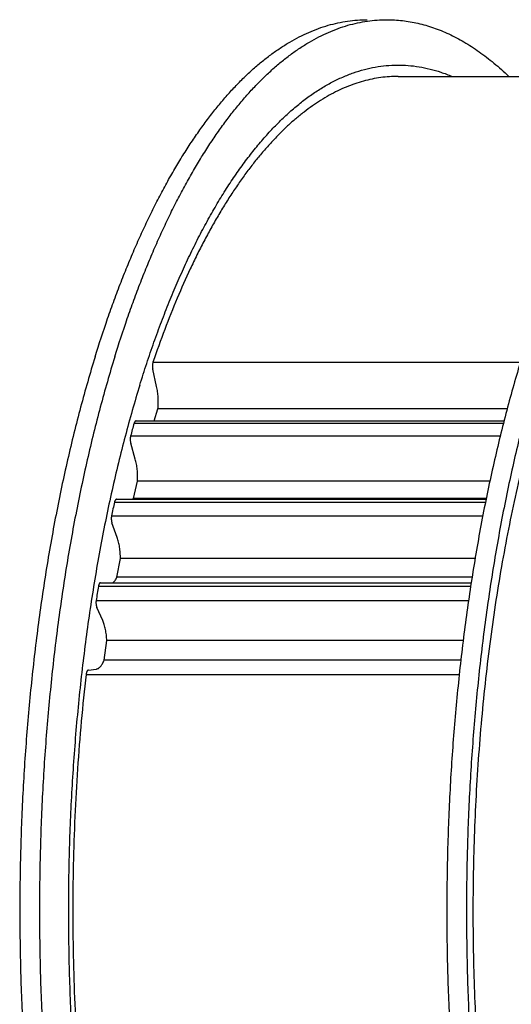
# Model space of a CAD drawing. Units: inches. Extents: x 0 to 22, y 0 to 17.
# Drawn here: x 14.4 to 15.3, y 12.3 to 14.2 of the extents above; entities that cross this region are included whole.
import ezdxf

# ---------------------------------------------------------------- set-up
doc = ezdxf.new("R2010")
doc.units = ezdxf.units.IN
doc.header["$LTSCALE"] = 1.21
doc.header["$MEASUREMENT"] = 0
doc.layers.get('0').update_dxf_attribs({"linetype": 'CONTINUOUS'})
for name, color, linetype in [('02___PRT_ALL_AXES', 7, 'CONTINUOUS'), ('LAYER_CUT_FEAT', 7, 'CONTINUOUS'), ('LAYER_FEATURE', 7, 'CONTINUOUS')]:
    doc.layers.add(name, color=color, linetype=linetype)

msp = doc.modelspace()

# ---------------------------------------------------------------- linework, layer by layer
at = {"color": 7, "linetype": 'CONTINUOUS'}
msp.add_line((14.5901, 13.4614), (15.3035, 13.4614), dxfattribs=at)
at = {"layer": '02___PRT_ALL_AXES', "color": 7, "linetype": 'CONTINUOUS'}
msp.add_line((15.0981, 14.13), (15.6299, 14.13), dxfattribs=at)
at = {"layer": 'LAYER_CUT_FEAT', "color": 7, "linetype": 'CONTINUOUS'}
for p, q in [((14.5524, 13.3095), (15.2687, 13.3095)), ((14.5215, 13.1476), (15.2399, 13.1476))]:
    msp.add_line(p, q, dxfattribs=at)
at = {"layer": 'LAYER_FEATURE', "color": 7, "linetype": 'CONTINUOUS'}
for p, q in [((14.623, 13.5756), (15.3354, 13.5756)), ((14.6301, 13.5283), (14.6226, 13.5619)), ((14.6255, 13.4614), (14.6327, 13.4847)), ((15.3095, 13.4847), (14.6327, 13.4847)), ((14.5863, 13.4568), (15.3023, 13.4568)), ((14.5796, 13.4323), (15.2962, 13.4323)), ((14.5887, 13.3873), (14.5798, 13.4186)), ((14.5849, 13.3108), (14.5931, 13.3447)), ((15.2761, 13.3447), (14.5931, 13.3447)), ((14.5483, 13.3037), (15.2675, 13.3037)), ((15.269, 13.3108), (14.5849, 13.3108)), ((14.5427, 13.2775), (15.2624, 13.2775)), ((14.5536, 13.2353), (14.5435, 13.2638)), ((14.5532, 13.1582), (14.56, 13.1943)), ((15.2474, 13.1943), (14.56, 13.1943)), ((15.2416, 13.1582), (14.5532, 13.1582)), ((14.5172, 13.1407), (15.2389, 13.1407)), ((14.5127, 13.113), (15.2347, 13.113)), ((14.5255, 13.0743), (14.5141, 13.0997)), ((14.5284, 12.9975), (14.5335, 13.0353)), ((15.2243, 13.0353), (14.5335, 13.0353)), ((15.2198, 12.9975), (14.5284, 12.9975)), ((14.4977, 12.9779), (14.5127, 12.9798)), ((14.4934, 12.9697), (15.2167, 12.9697))]:
    msp.add_line(p, q, dxfattribs=at)
for centre, radius, start, end in [((17.015, 12.776), 2.5223, 164.3407, 164.9171), ((17.4662, 12.6655), 2.9869, 167.6632, 168.1781), ((14.5549, 13.3296), 0.0353, 325.227, 327.917), ((17.8826, 12.5873), 3.4106, 170.6625, 171.1337)]:
    msp.add_arc(centre, radius, start, end, dxfattribs=at)
for points, knots in [([(14.5107, 13.5857), (14.5184, 13.6106), (14.5305, 13.6475), (14.5477, 13.6958), (14.5608, 13.7307), (14.5744, 13.7647), (14.5883, 13.7977), (14.6026, 13.8297), (14.6172, 13.8606), (14.6321, 13.8904), (14.6474, 13.9192), (14.6629, 13.9469), (14.6788, 13.9734), (14.695, 13.9988), (14.7114, 14.0229), (14.7281, 14.0459), (14.745, 14.0677), (14.7622, 14.0883), (14.7795, 14.1076), (14.7971, 14.1256), (14.8149, 14.1424), (14.8329, 14.1579), (14.851, 14.1721), (14.8693, 14.1849), (14.8877, 14.1965), (14.9062, 14.2067), (14.9249, 14.2155), (14.9436, 14.2231), (14.9624, 14.2292), (14.9813, 14.234), (15.0002, 14.2375), (15.0192, 14.2395), (15.0319, 14.24), (15.0382, 14.24)], [0, 0, 0, 0, 0.087964, 0.130731, 0.172659, 0.213731, 0.253928, 0.293235, 0.33164, 0.36913, 0.405696, 0.441331, 0.47603, 0.509791, 0.542616, 0.574509, 0.605477, 0.635531, 0.664688, 0.692968, 0.720394, 0.746998, 0.772815, 0.797886, 0.822259, 0.845989, 0.869137, 0.89177, 0.913963, 0.935795, 0.957352, 0.978723, 1, 1, 1, 1]), ([(14.5489, 13.5857), (14.5566, 13.6106), (14.5686, 13.6475), (14.5858, 13.6958), (14.599, 13.7307), (14.6125, 13.7647), (14.6264, 13.7977), (14.6407, 13.8297), (14.6553, 13.8606), (14.6702, 13.8904), (14.6855, 13.9192), (14.7011, 13.9469), (14.717, 13.9734), (14.7331, 13.9988), (14.7495, 14.0229), (14.7662, 14.0459), (14.7831, 14.0677), (14.8003, 14.0883), (14.8177, 14.1076), (14.8353, 14.1256), (14.8531, 14.1424), (14.871, 14.1579), (14.8891, 14.1721), (14.9074, 14.1849), (14.9258, 14.1965), (14.9444, 14.2067), (14.963, 14.2155), (14.9817, 14.2231), (15.0006, 14.2292), (15.0195, 14.234), (15.0384, 14.2375), (15.0573, 14.2395), (15.07, 14.24), (15.0763, 14.24)], [0, 0, 0, 0, 0.087964, 0.130731, 0.172659, 0.213731, 0.253928, 0.293235, 0.33164, 0.36913, 0.405696, 0.441331, 0.47603, 0.509791, 0.542616, 0.574509, 0.605477, 0.635531, 0.664688, 0.692968, 0.720394, 0.746998, 0.772815, 0.797886, 0.822259, 0.845989, 0.869137, 0.89177, 0.913963, 0.935795, 0.957352, 0.978723, 1, 1, 1, 1]), ([(15.0763, 14.24), (15.0814, 14.24), (15.0914, 14.2397), (15.1065, 14.2384), (15.1216, 14.2362), (15.1366, 14.2332), (15.1517, 14.2293), (15.1666, 14.2245), (15.1816, 14.2189), (15.2016, 14.2101), (15.2265, 14.197), (15.2558, 14.178), (15.2847, 14.1557), (15.3032, 14.139), (15.3124, 14.1302)], [0, 0, 0, 0, 0.056502, 0.113162, 0.170136, 0.227578, 0.285637, 0.344454, 0.404166, 0.464901, 0.589874, 0.720265, 0.856782, 1, 1, 1, 1]), ([(14.5974, 13.5309), (14.6018, 13.545), (14.6107, 13.5728), (14.6247, 13.6138), (14.6392, 13.6536), (14.6542, 13.6921), (14.6698, 13.7293), (14.6858, 13.7651), (14.7022, 13.7996), (14.7191, 13.8326), (14.7364, 13.8642), (14.7541, 13.8943), (14.7722, 13.9229), (14.7906, 13.9499), (14.8094, 13.9753), (14.8285, 13.9992), (14.8479, 14.0213), (14.8676, 14.0418), (14.8875, 14.0607), (14.9077, 14.0778), (14.9281, 14.0932), (14.9487, 14.1068), (14.9694, 14.1187), (14.9904, 14.1288), (15.0114, 14.1371), (15.0325, 14.1436), (15.0538, 14.1483), (15.075, 14.1512), (15.0963, 14.1522), (15.1176, 14.1515), (15.1389, 14.1489), (15.1602, 14.1445), (15.1813, 14.1383), (15.1952, 14.133), (15.2021, 14.1301)], [0, 0, 0, 0, 0.046477, 0.091961, 0.136422, 0.179831, 0.222162, 0.263392, 0.303502, 0.342475, 0.380298, 0.416963, 0.452466, 0.486809, 0.519997, 0.552044, 0.582969, 0.612799, 0.641569, 0.669323, 0.696115, 0.722008, 0.747078, 0.771413, 0.795109, 0.818277, 0.841035, 0.863511, 0.88584, 0.908157, 0.9306, 0.953304, 0.976397, 1, 1, 1, 1]), ([(15.0981, 14.13), (15.0924, 14.13), (15.0812, 14.1296), (15.0644, 14.1279), (15.0476, 14.125), (15.0308, 14.1209), (15.0141, 14.1157), (14.9974, 14.1094), (14.9809, 14.102), (14.9586, 14.0903), (14.9368, 14.0766), (14.9155, 14.0608), (14.8995, 14.0478), (14.8836, 14.0337), (14.8679, 14.0184), (14.8523, 14.0021), (14.8369, 13.9848), (14.8217, 13.9664), (14.8067, 13.947), (14.7919, 13.9265), (14.7773, 13.9051), (14.763, 13.8826), (14.7488, 13.8592), (14.735, 13.8348), (14.7214, 13.8095), (14.708, 13.7833), (14.6904, 13.7467), (14.6692, 13.6987), (14.6452, 13.6384), (14.6303, 13.5969), (14.623, 13.5756)], [0, 0, 0, 0, 0.021769, 0.043623, 0.065649, 0.087929, 0.110542, 0.133562, 0.15706, 0.181099, 0.231013, 0.257005, 0.283738, 0.311248, 0.339566, 0.368718, 0.398726, 0.429608, 0.461377, 0.494043, 0.527614, 0.562092, 0.597481, 0.633777, 0.670977, 0.709076, 0.748064, 0.828666, 0.912686, 1, 1, 1, 1]), ([(14.5107, 13.5857), (14.5058, 13.5697), (14.4961, 13.5373), (14.4825, 13.488), (14.4695, 13.4374), (14.4572, 13.3857), (14.4456, 13.333), (14.4311, 13.2608), (14.4148, 13.1684), (14.3985, 13.055), (14.3852, 12.9389), (14.3752, 12.8208), (14.3684, 12.7011), (14.3648, 12.5805), (14.3646, 12.4595), (14.3676, 12.3388), (14.3739, 12.219), (14.3835, 12.1005), (14.3962, 11.9841), (14.4121, 11.8703), (14.428, 11.7774), (14.4423, 11.7049), (14.4536, 11.6518), (14.4657, 11.5998), (14.4785, 11.5489), (14.4919, 11.4992), (14.506, 11.4507), (14.5208, 11.4035), (14.5362, 11.3577), (14.5522, 11.3133), (14.5688, 11.2704), (14.586, 11.229), (14.6038, 11.1891), (14.6221, 11.1509), (14.6408, 11.1143), (14.6601, 11.0795), (14.6799, 11.0464), (14.7, 11.0151), (14.7206, 10.9856), (14.7416, 10.958), (14.763, 10.9323), (14.7847, 10.9085), (14.8067, 10.8867), (14.829, 10.8669), (14.8515, 10.849), (14.8743, 10.8333), (14.8973, 10.8195), (14.9205, 10.8079), (14.9439, 10.7983), (14.9673, 10.7909), (14.9909, 10.7856), (15.0145, 10.7824), (15.0303, 10.7816), (15.0382, 10.7816)], [0, 0, 0, 0, 0.016358, 0.033051, 0.050065, 0.067384, 0.084992, 0.102873, 0.139384, 0.176777, 0.214903, 0.253607, 0.292732, 0.332114, 0.371591, 0.410999, 0.450173, 0.488951, 0.527175, 0.564689, 0.601344, 0.619305, 0.636998, 0.654406, 0.671514, 0.688306, 0.704767, 0.720885, 0.736645, 0.752035, 0.767045, 0.781665, 0.795885, 0.809698, 0.823097, 0.836079, 0.848639, 0.860778, 0.872495, 0.883795, 0.894682, 0.905165, 0.915257, 0.924972, 0.934329, 0.943351, 0.952066, 0.960505, 0.968705, 0.976708, 0.984559, 0.992306, 1, 1, 1, 1]), ([(14.5489, 13.5857), (14.5439, 13.5697), (14.5343, 13.5373), (14.5206, 13.488), (14.5076, 13.4374), (14.4954, 13.3857), (14.4838, 13.333), (14.4692, 13.2608), (14.453, 13.1684), (14.4366, 13.055), (14.4234, 12.9389), (14.4133, 12.8208), (14.4065, 12.7011), (14.403, 12.5805), (14.4027, 12.4595), (14.4057, 12.3388), (14.4121, 12.219), (14.4216, 12.1005), (14.4344, 11.9841), (14.4503, 11.8703), (14.4662, 11.7774), (14.4804, 11.7049), (14.4918, 11.6518), (14.5038, 11.5998), (14.5166, 11.5489), (14.5301, 11.4992), (14.5442, 11.4507), (14.5589, 11.4035), (14.5744, 11.3577), (14.5904, 11.3133), (14.607, 11.2704), (14.6242, 11.229), (14.6419, 11.1891), (14.6602, 11.1509), (14.679, 11.1143), (14.6983, 11.0795), (14.718, 11.0464), (14.7382, 11.0151), (14.7588, 10.9856), (14.7798, 10.958), (14.8011, 10.9323), (14.8228, 10.9085), (14.8448, 10.8867), (14.8671, 10.8669), (14.8897, 10.849), (14.9125, 10.8333), (14.9355, 10.8195), (14.9586, 10.8079), (14.982, 10.7983), (15.0055, 10.7909), (15.029, 10.7856), (15.0527, 10.7824), (15.0685, 10.7816), (15.0763, 10.7816)], [0, 0, 0, 0, 0.016358, 0.033051, 0.050065, 0.067384, 0.084992, 0.102873, 0.139384, 0.176777, 0.214903, 0.253607, 0.292732, 0.332114, 0.371591, 0.410999, 0.450173, 0.488951, 0.527175, 0.564689, 0.601344, 0.619305, 0.636998, 0.654406, 0.671514, 0.688306, 0.704767, 0.720885, 0.736645, 0.752035, 0.767045, 0.781665, 0.795885, 0.809698, 0.823097, 0.836079, 0.848639, 0.860778, 0.872495, 0.883795, 0.894682, 0.905165, 0.915257, 0.924972, 0.934329, 0.943351, 0.952066, 0.960505, 0.968705, 0.976708, 0.984559, 0.992306, 1, 1, 1, 1]), ([(15.3384, 13.5857), (15.3334, 13.5697), (15.3238, 13.5373), (15.3101, 13.488), (15.2972, 13.4374), (15.2849, 13.3857), (15.2733, 13.333), (15.2587, 13.2608), (15.2425, 13.1684), (15.2261, 13.055), (15.2129, 12.9389), (15.2028, 12.8208), (15.196, 12.7011), (15.1925, 12.5805), (15.1922, 12.4595), (15.1953, 12.3388), (15.2016, 12.219), (15.2111, 12.1005), (15.2239, 11.9841), (15.2398, 11.8703), (15.2557, 11.7774), (15.2699, 11.7049), (15.2813, 11.6518), (15.2933, 11.5998), (15.3061, 11.5489), (15.3196, 11.4992), (15.3337, 11.4507), (15.3485, 11.4035), (15.3639, 11.3577), (15.3799, 11.3133), (15.3965, 11.2704), (15.4137, 11.229), (15.4314, 11.1891), (15.4497, 11.1509), (15.4685, 11.1143), (15.4878, 11.0795), (15.5075, 11.0464), (15.5277, 11.0151), (15.5483, 10.9856), (15.5693, 10.958), (15.5906, 10.9323), (15.6123, 10.9085), (15.6343, 10.8867), (15.6566, 10.8669), (15.6792, 10.849), (15.702, 10.8333), (15.725, 10.8195), (15.7482, 10.8079), (15.7715, 10.7983), (15.795, 10.7909), (15.8185, 10.7856), (15.8422, 10.7824), (15.858, 10.7816), (15.8658, 10.7816)], [0, 0, 0, 0, 0.016358, 0.033051, 0.050065, 0.067384, 0.084992, 0.102873, 0.139384, 0.176777, 0.214903, 0.253607, 0.292732, 0.332114, 0.371591, 0.410999, 0.450173, 0.488951, 0.527175, 0.564689, 0.601344, 0.619305, 0.636998, 0.654406, 0.671514, 0.688306, 0.704767, 0.720885, 0.736645, 0.752035, 0.767045, 0.781665, 0.795885, 0.809698, 0.823097, 0.836079, 0.848639, 0.860778, 0.872495, 0.883795, 0.894682, 0.905165, 0.915257, 0.924972, 0.934329, 0.943351, 0.952066, 0.960505, 0.968705, 0.976708, 0.984559, 0.992306, 1, 1, 1, 1]), ([(15.3765, 13.5857), (15.3716, 13.5697), (15.3619, 13.5373), (15.3483, 13.488), (15.3353, 13.4374), (15.323, 13.3857), (15.3114, 13.333), (15.2969, 13.2608), (15.2806, 13.1684), (15.2642, 13.055), (15.251, 12.9389), (15.241, 12.8208), (15.2342, 12.7011), (15.2306, 12.5805), (15.2304, 12.4595), (15.2334, 12.3388), (15.2397, 12.219), (15.2493, 12.1005), (15.262, 11.9841), (15.2779, 11.8703), (15.2938, 11.7774), (15.3081, 11.7049), (15.3194, 11.6518), (15.3315, 11.5998), (15.3443, 11.5489), (15.3577, 11.4992), (15.3718, 11.4507), (15.3866, 11.4035), (15.402, 11.3577), (15.418, 11.3133), (15.4346, 11.2704), (15.4518, 11.229), (15.4696, 11.1891), (15.4879, 11.1509), (15.5066, 11.1143), (15.5259, 11.0795), (15.5457, 11.0464), (15.5658, 11.0151), (15.5864, 10.9856), (15.6074, 10.958), (15.6288, 10.9323), (15.6505, 10.9085), (15.6725, 10.8867), (15.6948, 10.8669), (15.7173, 10.849), (15.7401, 10.8333), (15.7631, 10.8195), (15.7863, 10.8079), (15.8096, 10.7983), (15.8331, 10.7909), (15.8567, 10.7856), (15.8803, 10.7824), (15.8961, 10.7816), (15.904, 10.7816)], [0, 0, 0, 0, 0.016358, 0.033051, 0.050065, 0.067384, 0.084992, 0.102873, 0.139384, 0.176777, 0.214903, 0.253607, 0.292732, 0.332114, 0.371591, 0.410999, 0.450173, 0.488951, 0.527175, 0.564689, 0.601344, 0.619305, 0.636998, 0.654406, 0.671514, 0.688306, 0.704767, 0.720885, 0.736645, 0.752035, 0.767045, 0.781665, 0.795885, 0.809698, 0.823097, 0.836079, 0.848639, 0.860778, 0.872495, 0.883795, 0.894682, 0.905165, 0.915257, 0.924972, 0.934329, 0.943351, 0.952066, 0.960505, 0.968705, 0.976708, 0.984559, 0.992306, 1, 1, 1, 1]), ([(14.623, 13.5756), (14.6229, 13.5751), (14.6226, 13.5741), (14.6223, 13.5724), (14.6221, 13.5707), (14.622, 13.5689), (14.622, 13.5671), (14.6221, 13.5653), (14.6223, 13.5635), (14.6225, 13.5624), (14.6226, 13.5619)], [0, 0, 0, 0, 0.11262, 0.233297, 0.359953, 0.490291, 0.621895, 0.752308, 0.879107, 1, 1, 1, 1]), ([(14.5974, 13.5309), (14.5924, 13.5147), (14.5826, 13.4816), (14.5688, 13.4312), (14.5557, 13.3796), (14.5434, 13.3267), (14.5318, 13.2726), (14.5211, 13.2175), (14.5112, 13.1613), (14.499, 13.0848), (14.4859, 12.9873), (14.4737, 12.8682), (14.465, 12.7471), (14.4599, 12.6246), (14.4584, 12.5015), (14.4604, 12.3785), (14.4661, 12.2562), (14.4753, 12.1354), (14.4859, 12.036), (14.4962, 11.9577), (14.5047, 11.9001), (14.5141, 11.8433), (14.5242, 11.7875), (14.5352, 11.7326), (14.547, 11.6789), (14.5595, 11.6264), (14.5728, 11.5751), (14.5869, 11.5251), (14.6017, 11.4765), (14.6171, 11.4294), (14.6333, 11.3838), (14.6501, 11.3398), (14.6675, 11.2974), (14.6856, 11.2568), (14.7042, 11.2179), (14.7234, 11.1808), (14.7431, 11.1456), (14.7633, 11.1124), (14.784, 11.0811), (14.8051, 11.0518), (14.8267, 11.0246), (14.8486, 10.9995), (14.8709, 10.9765), (14.8935, 10.9556), (14.9164, 10.937), (14.9396, 10.9205), (14.963, 10.9063), (14.9866, 10.8944), (15.0104, 10.8848), (15.0343, 10.8775), (15.0583, 10.8725), (15.0824, 10.8698), (15.1065, 10.8694), (15.1306, 10.8714), (15.1547, 10.8757), (15.1787, 10.8824), (15.1943, 10.8883), (15.2021, 10.8916)], [0, 0, 0, 0, 0.016942, 0.034255, 0.051922, 0.069923, 0.08824, 0.106854, 0.125744, 0.144888, 0.183852, 0.223568, 0.26385, 0.304506, 0.345343, 0.386166, 0.426778, 0.466987, 0.506602, 0.526129, 0.545438, 0.564508, 0.583317, 0.601844, 0.620068, 0.637971, 0.655533, 0.672736, 0.689564, 0.706, 0.72203, 0.73764, 0.752818, 0.767553, 0.781837, 0.795661, 0.80902, 0.821911, 0.834334, 0.84629, 0.857784, 0.868825, 0.879425, 0.8896, 0.899372, 0.908766, 0.917814, 0.926554, 0.93503, 0.94329, 0.95139, 0.959387, 0.967344, 0.975323, 0.983386, 0.991593, 1, 1, 1, 1]), ([(14.6327, 13.4847), (14.633, 13.4884), (14.6334, 13.4959), (14.6331, 13.5052), (14.6326, 13.5126), (14.6319, 13.518), (14.6311, 13.5232), (14.6305, 13.5266), (14.6301, 13.5283)], [0, 0, 0, 0, 0.255301, 0.511828, 0.638303, 0.762386, 0.883223, 1, 1, 1, 1]), ([(15.3816, 13.5309), (15.375, 13.5096), (15.3623, 13.4661), (15.3447, 13.3995), (15.3284, 13.3308), (15.3134, 13.2601), (15.2998, 13.1876), (15.2875, 13.1135), (15.2768, 13.0379), (15.2674, 12.9611), (15.2596, 12.8831), (15.2532, 12.8043), (15.2484, 12.7248), (15.245, 12.6447), (15.2433, 12.5644), (15.243, 12.4839), (15.2443, 12.4034), (15.2471, 12.3233), (15.2514, 12.2435), (15.2573, 12.1645), (15.2647, 12.0862), (15.2735, 12.009), (15.2838, 11.933), (15.2956, 11.8583), (15.3087, 11.7853), (15.3233, 11.714), (15.3391, 11.6446), (15.3563, 11.5773), (15.3748, 11.5122), (15.3944, 11.4495), (15.4153, 11.3894), (15.4372, 11.332), (15.4603, 11.2774), (15.4843, 11.2258), (15.5093, 11.1773), (15.5352, 11.1319), (15.5619, 11.0899), (15.5895, 11.0513), (15.6177, 11.0162), (15.6465, 10.9847), (15.676, 10.9568), (15.706, 10.9327), (15.7364, 10.9123), (15.7623, 10.8984), (15.7832, 10.8893), (15.7987, 10.8836), (15.8143, 10.8788), (15.83, 10.875), (15.8457, 10.8722), (15.8614, 10.8704), (15.8771, 10.8696), (15.8928, 10.8697), (15.9085, 10.8709), (15.9242, 10.873), (15.9398, 10.8762), (15.9555, 10.8803), (15.971, 10.8854), (15.9866, 10.8915), (16.002, 10.8986), (16.0228, 10.9094), (16.0485, 10.9255), (16.0787, 10.9484), (16.1083, 10.975), (16.1374, 11.0054), (16.1658, 11.0393), (16.1936, 11.0768), (16.2205, 11.1177), (16.2467, 11.1619), (16.272, 11.2094), (16.2964, 11.26), (16.3198, 11.3136), (16.3421, 11.3701), (16.3633, 11.4294), (16.3765, 11.47), (16.3829, 11.4907)], [0, 0, 0, 0, 0.017842, 0.036184, 0.054996, 0.074243, 0.09389, 0.1139, 0.134234, 0.154853, 0.175715, 0.196779, 0.218003, 0.239342, 0.260755, 0.282197, 0.303624, 0.324993, 0.346259, 0.367381, 0.388314, 0.409018, 0.429451, 0.449572, 0.469344, 0.488727, 0.507687, 0.526188, 0.544199, 0.561688, 0.57863, 0.594998, 0.610771, 0.625931, 0.640462, 0.654357, 0.667609, 0.68022, 0.692199, 0.703561, 0.714332, 0.724549, 0.734258, 0.743521, 0.74801, 0.752416, 0.756752, 0.761029, 0.76526, 0.769459, 0.773639, 0.777815, 0.782, 0.786208, 0.790453, 0.794749, 0.799107, 0.80354, 0.808059, 0.812675, 0.822229, 0.832271, 0.842854, 0.854018, 0.865791, 0.878192, 0.891231, 0.904913, 0.919235, 0.934189, 0.949761, 0.965934, 0.982688, 1, 1, 1, 1]), ([(14.5901, 13.4614), (14.5899, 13.4614), (14.5895, 13.4614), (14.589, 13.4611), (14.5885, 13.4607), (14.588, 13.4602), (14.5875, 13.4595), (14.5871, 13.4587), (14.5867, 13.4578), (14.5864, 13.4571), (14.5863, 13.4568)], [0, 0, 0, 0, 0.085852, 0.177423, 0.279225, 0.394141, 0.523638, 0.668106, 0.82721, 1, 1, 1, 1]), ([(14.5796, 13.4323), (14.5795, 13.4318), (14.5792, 13.4307), (14.579, 13.429), (14.5789, 13.4272), (14.5789, 13.4254), (14.5789, 13.4236), (14.5791, 13.4218), (14.5794, 13.4201), (14.5796, 13.4191), (14.5798, 13.4186)], [0, 0, 0, 0, 0.118669, 0.243831, 0.373247, 0.504523, 0.635209, 0.762876, 0.885185, 1, 1, 1, 1]), ([(14.5931, 13.3447), (14.5933, 13.3485), (14.5933, 13.356), (14.5927, 13.3652), (14.5918, 13.3724), (14.591, 13.3776), (14.5899, 13.3825), (14.5891, 13.3858), (14.5887, 13.3873)], [0, 0, 0, 0, 0.26202, 0.520746, 0.646617, 0.768985, 0.887032, 1, 1, 1, 1]), ([(14.5524, 13.3095), (14.5523, 13.3095), (14.5521, 13.3095), (14.5516, 13.3094), (14.5511, 13.3091), (14.5505, 13.3086), (14.55, 13.3079), (14.5495, 13.3071), (14.549, 13.3061), (14.5486, 13.3049), (14.5484, 13.3041), (14.5483, 13.3037)], [0, 0, 0, 0, 0.040521, 0.081932, 0.170389, 0.270676, 0.38569, 0.516589, 0.66331, 0.824953, 1, 1, 1, 1]), ([(14.5427, 13.2775), (14.5426, 13.2769), (14.5424, 13.2757), (14.5422, 13.274), (14.5422, 13.2722), (14.5422, 13.2704), (14.5424, 13.2686), (14.5427, 13.2669), (14.543, 13.2653), (14.5433, 13.2643), (14.5435, 13.2638)], [0, 0, 0, 0, 0.124819, 0.25449, 0.38664, 0.518801, 0.648509, 0.773383, 0.891197, 1, 1, 1, 1]), ([(14.56, 13.1943), (14.5599, 13.1981), (14.5597, 13.2036), (14.559, 13.211), (14.5583, 13.2163), (14.5574, 13.2214), (14.5564, 13.2263), (14.5551, 13.2309), (14.5542, 13.2339), (14.5536, 13.2353)], [0, 0, 0, 0, 0.268954, 0.400909, 0.529935, 0.655153, 0.775733, 0.89091, 1, 1, 1, 1]), ([(14.5215, 13.1476), (14.5214, 13.1476), (14.5212, 13.1476), (14.5207, 13.1475), (14.5201, 13.1472), (14.5195, 13.1466), (14.5189, 13.1457), (14.5184, 13.1447), (14.5179, 13.1435), (14.5175, 13.1421), (14.5173, 13.1412), (14.5172, 13.1407)], [0, 0, 0, 0, 0.038681, 0.078398, 0.164348, 0.263679, 0.379177, 0.511593, 0.660326, 0.823848, 1, 1, 1, 1]), ([(14.5453, 13.1476), (14.546, 13.1482), (14.5475, 13.1496), (14.5496, 13.152), (14.5515, 13.1549), (14.5527, 13.1571), (14.5532, 13.1582)], [0, 0, 0, 0, 0.214356, 0.451699, 0.71347, 1, 1, 1, 1]), ([(14.5127, 13.113), (14.5127, 13.1124), (14.5125, 13.1112), (14.5125, 13.1094), (14.5125, 13.1076), (14.5126, 13.1058), (14.5129, 13.1041), (14.5132, 13.1025), (14.5136, 13.101), (14.5139, 13.1001), (14.5141, 13.0997)], [0, 0, 0, 0, 0.131131, 0.265384, 0.40027, 0.533266, 0.661917, 0.783915, 0.897181, 1, 1, 1, 1]), ([(14.5335, 13.0353), (14.5334, 13.039), (14.5329, 13.0444), (14.5319, 13.0516), (14.531, 13.0566), (14.5299, 13.0615), (14.5286, 13.0661), (14.5271, 13.0703), (14.5261, 13.073), (14.5255, 13.0743)], [0, 0, 0, 0, 0.276207, 0.409912, 0.539443, 0.663951, 0.782656, 0.894866, 1, 1, 1, 1]), ([(14.5127, 12.9798), (14.5131, 12.9798), (14.5138, 12.98), (14.5153, 12.9804), (14.5172, 12.9813), (14.5193, 12.9829), (14.5213, 12.985), (14.5233, 12.9875), (14.5251, 12.9904), (14.5269, 12.9938), (14.5279, 12.9963), (14.5284, 12.9975)], [0, 0, 0, 0, 0.044997, 0.091035, 0.18783, 0.293479, 0.410009, 0.53862, 0.679858, 0.833765, 1, 1, 1, 1]), ([(14.4977, 12.9779), (14.4975, 12.9779), (14.4973, 12.9779), (14.4969, 12.9777), (14.4966, 12.9775), (14.4961, 12.9771), (14.4956, 12.9765), (14.495, 12.9755), (14.4945, 12.9743), (14.494, 12.9729), (14.4936, 12.9713), (14.4934, 12.9702), (14.4934, 12.9697)], [0, 0, 0, 0, 0.037037, 0.075837, 0.117246, 0.161932, 0.262712, 0.380174, 0.514271, 0.663752, 0.826538, 1, 1, 1, 1]), ([(14.4934, 12.9697), (14.4899, 12.9394), (14.4836, 12.8785), (14.4764, 12.7864), (14.4712, 12.6935), (14.4681, 12.5999), (14.4672, 12.506), (14.4683, 12.4121), (14.4716, 12.3185), (14.477, 12.2256), (14.4845, 12.1337), (14.494, 12.043), (14.5056, 11.9539), (14.5192, 11.8667), (14.5347, 11.7817), (14.5521, 11.6991), (14.5713, 11.6192), (14.5923, 11.5423), (14.615, 11.4687), (14.6355, 11.4097), (14.6527, 11.3644), (14.6658, 11.3317), (14.6793, 11.3), (14.6932, 11.2693), (14.7074, 11.2396), (14.7219, 11.211), (14.7367, 11.1836), (14.7519, 11.1572), (14.7673, 11.132), (14.7831, 11.1079), (14.799, 11.085), (14.8153, 11.0633), (14.8318, 11.0429), (14.8485, 11.0236), (14.8654, 11.0057), (14.8825, 10.989), (14.8998, 10.9735), (14.9173, 10.9594), (14.9349, 10.9466), (14.9526, 10.935), (14.9705, 10.9249), (14.9885, 10.916), (15.0066, 10.9085), (15.0248, 10.9024), (15.0431, 10.8976), (15.0614, 10.8942), (15.0797, 10.8921), (15.0919, 10.8916), (15.0981, 10.8916)], [0, 0, 0, 0, 0.039501, 0.079455, 0.119749, 0.160269, 0.200899, 0.241523, 0.282025, 0.322289, 0.362202, 0.40165, 0.440523, 0.478714, 0.516119, 0.552639, 0.58818, 0.622652, 0.655974, 0.688071, 0.70364, 0.718879, 0.733781, 0.74834, 0.762551, 0.77641, 0.789913, 0.803057, 0.815842, 0.828266, 0.840331, 0.852039, 0.863394, 0.874401, 0.885067, 0.895401, 0.905414, 0.91512, 0.924534, 0.933674, 0.942562, 0.95122, 0.959675, 0.967957, 0.976095, 0.984125, 0.992081, 1, 1, 1, 1])]:
    msp.add_open_spline(points, degree=3, knots=knots, dxfattribs=at)

doc.saveas('drawing.dxf')
